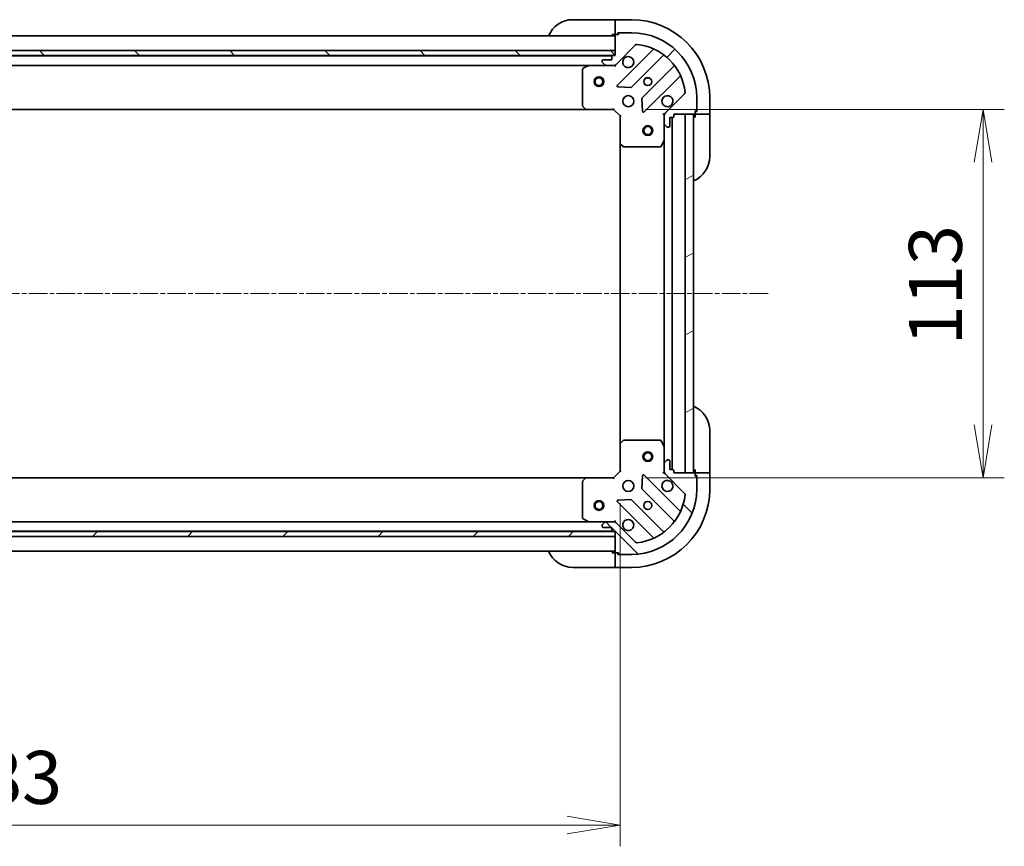
# Model space of a CAD drawing. Units: millimetres. Extents: x 0 to 9444, y 0 to 1826.
# Drawn here: x 1496 to 1798, y 1217 to 1470 of the extents above; entities that cross this region are included whole.
import ezdxf

# ---------------------------------------------------------------- set-up
doc = ezdxf.new("R2010")
doc.units = ezdxf.units.MM
doc.linetypes.add('CHAIN', pattern=[0.35429999999999995, 0.2362, -0.0295, 0.0591, -0.0295])
doc.layers.add('Centerline (ISO)', color=7, linetype='Continuous', lineweight=18, true_color=0x80ffff)
doc.layers.add('Hatch (ISO)', color=1, linetype='Continuous', lineweight=18, true_color=0xff0000)
for name, color, linetype, lineweight in [('Dimension (ISO)', 7, 'Continuous', 18), ('Dimension (ISO) @ 1', 7, 'Continuous', 18), ('Visible (ISO)', 7, 'Continuous', 35)]:
    doc.layers.add(name, color=color, linetype=linetype, lineweight=lineweight)
doc.styles.add('Note Text (TK)', font='MS PGothic.ttf')
doc.dimstyles.new('Default - Method 1b (TK)', dxfattribs={"dimscale": 3, "dimtxt": 2.5, "dimasz": 2.5, "dimexe": 1, "dimexo": 1.5, "dimgap": 1, "dimtad": 1, "dimrnd": 1e-08, "dimdsep": 46, "dimtxsty": 'Note Text (TK)', "dimblk": 'OPEN', "dimcen": 0.09, "dimdle": 5, "dimclrd": 100, "dimclre": 100, "dimclrt": 7, "dimadec": 1, "dimazin": 1, "dimtfac": 1, "dimtmove": 0, "dimatfit": 3, "dimldrblk": 'OPEN', "dimfxl": 0, "dimtolj": 1, "dimlwd": -1, "dimlwe": -1, "dimarcsym": 0})
pattern_1 = [(45, (1088.75, -52.00000000000004), (-14.59291619673738, 14.59291619673738), [])]
pattern_2 = [(135.00021045915, (1088.75, -52.00000000000004), (-14.59286259386461, -14.59296979941325), [])]

# ---------------------------------------------------------------- blocks, each defined once
blk = doc.blocks.new('_Open')
at = {"color": 0, "linetype": 'ByBlock', "lineweight": -2}
for p, q in [((-1, 0.1666666666666667), (0, 0)), ((-1, -0.1666666666666667), (0, 0)), ((0, 0), (-1, 0))]:
    blk.add_line(p, q, dxfattribs=at)
blk = doc.blocks.new('*D37')
at = {"layer": 'Defpoints', "color": 0, "transparency": 16777216}
for p in [(1297.350863191031, 1331.770635107353), (1680.350863191003, 1331.770635107368), (1680.350863191003, 1223.239046081603)]:
    blk.add_point(p, dxfattribs=at)
at = {"layer": 'Dimension (ISO)', "color": 100, "transparency": 16777216}
for p, q in [((1297.350863191031, 1322.020635107353), (1297.350863191031, 1216.739046081603)), ((1680.350863191003, 1322.020635107368), (1680.350863191003, 1216.739046081603)), ((1313.600863191031, 1223.239046081603), (1664.100863191003, 1223.239046081603))]:
    blk.add_line(p, q, dxfattribs=at)
at = {"layer": 'Dimension (ISO)', "color": 100, "transparency": 16777216, "xscale": 16.25, "yscale": 16.25, "zscale": 16.25, "rotation": 180}
blk.add_blockref('_Open', (1297.350863191031, 1223.239046081603), dxfattribs=at)
at = {"layer": 'Dimension (ISO)', "color": 100, "transparency": 16777216, "xscale": 16.25, "yscale": 16.25, "zscale": 16.25}
blk.add_blockref('_Open', (1680.350863191003, 1223.239046081603), dxfattribs=at)
at = {"layer": 'Dimension (ISO)', "color": 7, "transparency": 16777216, "insert": (1472.323874554653, 1237.864046081603), "char_height": 16.25, "attachment_point": 4, "style": 'Note Text (TK)'}
blk.add_mtext('\\A1;383', dxfattribs=at)
blk = doc.blocks.new('*D38')
at = {"layer": 'Defpoints', "color": 0, "transparency": 16777216}
for p in [(1678.350863191052, 1442.770635107389), (1678.350863191009, 1329.770635107364), (1791.667785175986, 1329.770635107364)]:
    blk.add_point(p, dxfattribs=at)
at = {"layer": 'Dimension (ISO)', "color": 100, "transparency": 16777216}
for p, q in [((1688.100863191052, 1442.770635107389), (1798.167785175986, 1442.770635107389)), ((1791.667785175986, 1426.520635107389), (1791.667785175986, 1346.020635107364)), ((1688.100863191009, 1329.770635107364), (1798.167785175986, 1329.770635107364))]:
    blk.add_line(p, q, dxfattribs=at)
at = {"layer": 'Dimension (ISO)', "color": 100, "transparency": 16777216, "xscale": 16.25, "yscale": 16.25, "zscale": 16.25}
for p, rotation in [((1791.667785175986, 1442.770635107389), 90), ((1791.667785175986, 1329.770635107364), 270)]:
    blk.add_blockref('_Open', p, dxfattribs=dict(at, rotation=rotation))
at = {"layer": 'Dimension (ISO)', "color": 7, "transparency": 16777216, "insert": (1777.042785175986, 1370.389953289194), "char_height": 16.25, "attachment_point": 4, "rotation": 90, "style": 'Note Text (TK)'}
blk.add_mtext('\\A1;113', dxfattribs=at)

msp = doc.modelspace()

# ---------------------------------------------------------------- hatches: boundary and pattern name
at = {"layer": 'Hatch (ISO)'}
h = msp.add_hatch(dxfattribs=at)
h.set_pattern_fill('ANSI31', color=256, scale=165.1, style=0)
h.set_pattern_definition(pattern_1)
edge = h.paths.add_edge_path()
edge.add_ellipse((1678.436649628678, 1457.270635107389), major_axis=(0.9999999999999998, -2.378014028734684e-15), ratio=1, start_angle=270.0000000000001, end_angle=315.0000000000002)
edge.add_line((1679.143756409865, 1456.563528326202), (1685.121741189228, 1462.541513105565))
edge.add_ellipse((1685.475294579821, 1462.187959714972), major_axis=(0.3535533905932735, 0.3535533905932739), ratio=1, start_angle=39.17289348887857, end_angle=89.9999999999971, ccw=False)
edge.add_ellipse((1683.850863191051, 1446.270635107389), major_axis=(16.41474100157034, -1.675194869669004), ratio=1, start_angle=11.65421302223848, end_angle=90.00000000000023, ccw=False)
edge.add_ellipse((1699.768187798635, 1447.895066496159), major_axis=(0.05076348089905917, -0.4974163939869781), ratio=1, start_angle=39.172893488878685, end_angle=90.00000000000028, ccw=False)
edge.add_line((1700.121741189228, 1447.541513105565), (1694.143756409865, 1441.563528326202))
edge.add_ellipse((1694.850863191051, 1440.856421545016), major_axis=(-0.707106781186546, -0.7071067811865405), ratio=1, start_angle=270.0000000000006, end_angle=314.9999999999992)
edge.add_line((1693.850863191051, 1440.856421545016), (1693.850863191051, 1438.477741888575))
edge.add_ellipse((1694.350863191051, 1438.477741888575), major_axis=(-6.338955020547643e-16, -0.5000000000000004), ratio=1, start_angle=270.0000000000001, end_angle=315.000000000003)
edge.add_line((1693.997309800458, 1438.124188497982), (1694.704416581645, 1437.417081716796))
edge.add_ellipse((1695.057969972238, 1437.770635107389), major_axis=(0.3535533905932705, -0.3535533905932747), ratio=1, start_angle=270.0000000000032, end_angle=315.0000000000044)
edge.add_line((1695.057969972238, 1437.270635107389), (1695.250863191051, 1437.270635107389))
edge.add_ellipse((1695.250863191051, 1437.570635107389), major_axis=(0.299999999999998, -2.600783350483316e-15), ratio=1, start_angle=270.0000000000005, end_angle=360.0000000000056)
edge.add_line((1695.550863191051, 1437.570635107389), (1695.550863191051, 1440.270635107389))
edge.add_line((1695.550863191051, 1440.270635107389), (1696.550863191051, 1440.270635107389))
edge.add_ellipse((1696.550863191051, 1440.570635107389), major_axis=(0.3000000000000003, -2.600783350483457e-15), ratio=1, start_angle=269.9999999999869, end_angle=360.0000000000039)
edge.add_line((1696.850863191051, 1440.570635107389), (1696.850863191051, 1441.270635107389))
edge.add_line((1696.850863191051, 1441.270635107389), (1703.050863191051, 1441.270635107389))
edge.add_ellipse((1703.050863191052, 1441.570635107389), major_axis=(0.2999999999999992, -3.803373012329784e-16), ratio=1, start_angle=269.9999999999865, end_angle=360.0000000000035)
edge.add_line((1703.350863191051, 1441.570635107389), (1703.350863191051, 1442.270635107389))
edge.add_line((1703.350863191051, 1442.270635107389), (1703.550863191051, 1442.270635107389))
edge.add_ellipse((1703.550863191051, 1442.570635107389), major_axis=(0.3000000000000003, -2.600783350483457e-15), ratio=1, start_angle=269.9999999999869, end_angle=360.0000000000039)
edge.add_line((1703.850863191051, 1442.570635107389), (1703.850863191051, 1446.270635107389))
edge.add_ellipse((1683.850863191051, 1446.270635107389), major_axis=(2.507826432603426e-14, 20), ratio=1, start_angle=270, end_angle=359.9999999999999)
edge.add_line((1683.850863191051, 1466.270635107389), (1680.150863191051, 1466.270635107389))
edge.add_ellipse((1680.150863191051, 1465.970635107389), major_axis=(-0.3000000000000025, -7.298857233921435e-16), ratio=1, start_angle=270.000000000027, end_angle=360.0000000000016)
edge.add_line((1679.850863191052, 1465.970635107389), (1679.850863191052, 1465.770635107389))
edge.add_line((1679.850863191052, 1465.770635107389), (1679.150863191051, 1465.770635107389))
edge.add_ellipse((1679.150863191051, 1465.470635107389), major_axis=(-0.299999999999998, 3.803373012329769e-16), ratio=1, start_angle=270.0000000000001, end_angle=360.0000000000035)
edge.add_line((1678.850863191052, 1465.470635107389), (1678.850863191052, 1459.270635107389))
edge.add_line((1678.850863191052, 1459.270635107389), (1678.150863191051, 1459.270635107389))
edge.add_ellipse((1678.150863191051, 1458.970635107389), major_axis=(-0.299999999999998, 3.803373012329769e-16), ratio=1, start_angle=270.0000000000001, end_angle=360.0000000000035)
edge.add_line((1677.850863191052, 1458.970635107389), (1677.850863191052, 1457.970635107389))
edge.add_line((1677.850863191052, 1457.970635107389), (1675.150863191051, 1457.970635107389))
edge.add_ellipse((1675.150863191051, 1457.670635107389), major_axis=(-0.299999999999998, 2.600783350483316e-15), ratio=1, start_angle=270.0000000000005, end_angle=360.0000000000056)
edge.add_line((1674.850863191051, 1457.670635107389), (1674.850863191051, 1457.477741888575))
edge.add_ellipse((1675.350863191052, 1457.477741888575), major_axis=(4.763275225703954e-16, -0.5000000000000027), ratio=1, start_angle=269.9999999999989, end_angle=314.9999999999978)
edge.add_line((1674.997309800458, 1457.124188497982), (1675.704416581645, 1456.417081716795))
edge.add_ellipse((1676.057969972238, 1456.770635107389), major_axis=(0.3535533905932738, -0.3535533905932735), ratio=1, start_angle=269.9999999999985, end_angle=315.000000000004)
edge.add_line((1676.057969972238, 1456.270635107389), (1678.436649628678, 1456.270635107389))
h = msp.add_hatch(dxfattribs=at)
h.set_pattern_fill('ANSI31', color=256, scale=165.1, angle=90.00021045915, style=0)
h.set_pattern_definition(pattern_2)
h.paths.add_polyline_path([(1298.850863191032, 1460.770635107352), (1298.850863191032, 1459.270635107352), (1678.850863191032, 1459.270635107351), (1678.850863191032, 1460.770635107352)])
h = msp.add_hatch(dxfattribs=at)
h.set_pattern_fill('ANSI31', color=256, scale=165.1, angle=-14.999977780745, style=0)
h.set_pattern_definition([(30.000022219255, (1088.75, -52.00000000000004), (-10.31875693097816, 17.87259526899745), [])])
h.paths.add_polyline_path([(1700.350863190989, 1331.270635107382), (1702.850863190989, 1331.27063510738), (1702.850863191054, 1441.27063510738), (1700.350863191054, 1441.270635107382)])
h = msp.add_hatch(dxfattribs=at)
h.set_pattern_fill('ANSI31', color=256, scale=165.1, angle=90.00021045915, style=0)
h.set_pattern_definition(pattern_2)
edge = h.paths.add_edge_path()
edge.add_ellipse((1694.850863191003, 1331.684848669777), major_axis=(2.429802584924052e-12, -0.9999999999999998), ratio=1, start_angle=270.0000000000002, end_angle=314.999999999999)
edge.add_line((1694.143756409818, 1330.977741888588), (1700.121741189196, 1324.99975710924))
edge.add_ellipse((1699.768187798603, 1324.646203718646), major_axis=(0.3535533905941338, -0.3535533905924136), ratio=1, start_angle=39.172893488882494, end_angle=90.00000000000159, ccw=False)
edge.add_ellipse((1683.850863191016, 1326.270635107377), major_axis=(-1.675194869629081, -16.41474100157442), ratio=1, start_angle=11.654213022238594, end_angle=90.00000000000011, ccw=False)
edge.add_ellipse((1685.475294579825, 1310.353310499798), major_axis=(-0.4974163939868544, -0.05076348090026896), ratio=1, start_angle=39.17289348888261, end_angle=90.00000000000608, ccw=False)
edge.add_line((1685.121741189232, 1309.999757109203), (1679.143756409855, 1315.977741888552))
edge.add_ellipse((1678.43664962867, 1315.270635107364), major_axis=(-0.7071067811882604, 0.7071067811848261), ratio=1, start_angle=270.0000000000022, end_angle=315.0000000000013)
edge.add_line((1678.436649628667, 1316.270635107364), (1676.057969972227, 1316.270635107358))
edge.add_ellipse((1676.057969972228, 1315.770635107358), major_axis=(-0.5000000000000004, -1.215456403974339e-12), ratio=1, start_angle=269.9999999999991, end_angle=314.9999999999968)
edge.add_line((1675.704416581634, 1316.12418849795), (1674.997309800449, 1315.417081716762))
edge.add_ellipse((1675.350863191043, 1315.06352832617), major_axis=(-0.3535533905924148, -0.3535533905941304), ratio=1, start_angle=270.0000000000006, end_angle=314.9999999999984)
edge.add_line((1674.850863191043, 1315.063528326168), (1674.850863191044, 1314.870635107355))
edge.add_ellipse((1675.150863191044, 1314.870635107356), major_axis=(7.270533963353483e-13, -0.299999999999998), ratio=1, start_angle=270.0000000000002, end_angle=359.9999999999968)
edge.add_line((1675.150863191044, 1314.570635107356), (1677.850863191044, 1314.570635107362))
edge.add_line((1677.850863191045, 1314.570635107362), (1677.850863191047, 1313.570635107362))
edge.add_ellipse((1678.150863191047, 1313.570635107363), major_axis=(7.270533963353536e-13, -0.3000000000000003), ratio=1, start_angle=270.0000000000002, end_angle=359.9999999999968)
edge.add_line((1678.150863191048, 1313.270635107363), (1678.850863191048, 1313.270635107365))
edge.add_line((1678.850863191048, 1313.270635107365), (1678.850863191063, 1307.070635107365))
edge.add_ellipse((1679.150863191063, 1307.070635107365), major_axis=(7.292738423846011e-13, -0.2999999999999992), ratio=1, start_angle=269.9999999999981, end_angle=360.0000000000032)
edge.add_line((1679.150863191064, 1306.770635107365), (1679.850863191064, 1306.770635107367))
edge.add_line((1679.850863191064, 1306.770635107367), (1679.850863191064, 1306.570635107367))
edge.add_ellipse((1680.150863191064, 1306.570635107368), major_axis=(7.270533963353536e-13, -0.3000000000000003), ratio=1, start_angle=270.0000000000002, end_angle=359.9999999999968)
edge.add_line((1680.150863191065, 1306.270635107368), (1683.850863191065, 1306.270635107377))
edge.add_ellipse((1683.850863191016, 1326.270635107377), major_axis=(20, 4.86185337147297e-11), ratio=1, start_angle=270.0000000000001, end_angle=360)
edge.add_line((1703.850863191016, 1326.270635107426), (1703.850863191007, 1329.970635107426))
edge.add_ellipse((1703.550863191007, 1329.970635107425), major_axis=(-7.303840654092343e-13, 0.3000000000000025), ratio=1, start_angle=270.0000000000047, end_angle=360.000000000003)
edge.add_line((1703.550863191006, 1330.270635107425), (1703.350863191006, 1330.270635107424))
edge.add_line((1703.350863191006, 1330.270635107424), (1703.350863191004, 1330.970635107424))
edge.add_ellipse((1703.050863191005, 1330.970635107424), major_axis=(-7.292738423845985e-13, 0.299999999999998), ratio=1, start_angle=269.9999999999981, end_angle=360.0000000000032)
edge.add_line((1703.050863191004, 1331.270635107423), (1696.850863191004, 1331.270635107408))
edge.add_line((1696.850863191004, 1331.270635107408), (1696.850863191002, 1331.970635107408))
edge.add_ellipse((1696.550863191002, 1331.970635107408), major_axis=(-7.292738423845985e-13, 0.299999999999998), ratio=1, start_angle=270.0000000000015, end_angle=360.0000000000032)
edge.add_line((1696.550863191002, 1332.270635107408), (1695.550863191002, 1332.270635107405))
edge.add_line((1695.550863191002, 1332.270635107405), (1695.550863190995, 1334.970635107405))
edge.add_ellipse((1695.250863190995, 1334.970635107405), major_axis=(-7.270533963353483e-13, 0.299999999999998), ratio=1, start_angle=270.0000000000036, end_angle=359.9999999999968)
edge.add_line((1695.250863190994, 1335.270635107405), (1695.057969972181, 1335.270635107404))
edge.add_ellipse((1695.057969972182, 1334.770635107404), major_axis=(-0.5000000000000027, -1.21656662699897e-12), ratio=1, start_angle=269.999999999999, end_angle=314.9999999999959)
edge.add_line((1694.704416581588, 1335.124188497997), (1693.997309800403, 1334.417081716808))
edge.add_ellipse((1694.350863190997, 1334.063528326216), major_axis=(-0.3535533905924137, -0.3535533905941337), ratio=1, start_angle=270.0000000000074, end_angle=314.999999999998)
edge.add_line((1693.850863190997, 1334.063528326215), (1693.850863191003, 1331.684848669774))
h = msp.add_hatch(dxfattribs=at)
h.set_pattern_fill('ANSI31', color=256, scale=165.1, style=0)
h.set_pattern_definition(pattern_1)
h.paths.add_polyline_path([(1678.85086319103, 1311.770635107353), (1678.85086319103, 1313.270635107353), (1298.850863191029, 1313.270635107353), (1298.850863191029, 1311.770635107353)])

# ---------------------------------------------------------------- linework, layer by layer
at = {"layer": 'Centerline (ISO)', "linetype": 'CHAIN', "ltscale": 23.99096870422363}
msp.add_line((1725.719431277101, 1386.270635107352), (1253.906536367437, 1386.270635107352), dxfattribs=at)
at = {"layer": 'Visible (ISO)'}
for p, q in [((1665.850863191051, 1470.270635107389), (1677.850863191051, 1470.270635107389)), ((1678.85086319105, 1470.270635107389), (1677.850863191051, 1470.270635107389)), ((1683.850863191035, 1470.270635107389), (1678.850863191035, 1470.270635107389)), ((1678.850863191035, 1470.124188497982), (1678.850863191035, 1470.270635107389)), ((1678.850863191035, 1470.124188497982), (1678.850863191032, 1468.417081716795)), ((1678.850863191032, 1468.063528326202), (1678.850863191033, 1468.417081716795)), ((1678.850863191032, 1468.063528326202), (1678.850863191032, 1465.770635107389)), ((1678.850863191031, 1465.270635107352), (1298.850863191031, 1465.270635107352)), ((1677.850863191051, 1465.770635107389), (1678.85086319105, 1465.770635107389)), ((1678.850863191032, 1465.770635107389), (1679.150863191056, 1465.770635107389)), ((1678.850863191052, 1465.470635107389), (1678.850863191052, 1459.270635107389)), ((1679.850863191052, 1465.770635107389), (1679.150863191051, 1465.770635107389)), ((1679.650863191032, 1465.770635107389), (1679.650863191032, 1466.270635107389)), ((1679.650863191032, 1466.270635107389), (1680.150863191056, 1466.270635107389)), ((1679.850863191052, 1465.970635107389), (1679.850863191052, 1465.770635107389)), ((1683.850863191051, 1466.270635107389), (1680.150863191051, 1466.270635107389)), ((1679.143756409865, 1456.563528326202), (1685.121741189228, 1462.541513105565)), ((1678.850863191031, 1460.770635107351), (1298.850863191032, 1460.770635107352)), ((1298.850863191032, 1459.270635107352), (1678.850863191031, 1459.270635107351)), ((1677.927256393286, 1459.170635107352), (1299.7744699888, 1459.170635107352)), ((1677.850863191052, 1458.970635107389), (1677.850863191052, 1457.970635107389)), ((1678.850863191052, 1459.270635107389), (1678.150863191051, 1459.270635107389)), ((1678.850863191031, 1459.270635107351), (1678.850863191031, 1460.770635107351)), ((1690.3633802025, 1460.983152118837), (1679.540039692075, 1450.159811608413)), ((1683.893950988413, 1449.563975436445), (1693.593386079791, 1459.263410527822)), ((1306.780042797784, 1456.270635107352), (1670.921683584303, 1456.270635107352)), ((1670.787519505652, 1456.238963264689), (1669.016699112402, 1455.353553068064)), ((1676.057969972247, 1456.270635107389), (1670.921683584301, 1456.270635107389)), ((1674.850863191052, 1457.670635107389), (1674.850863191052, 1457.477741888575)), ((1674.997309800458, 1457.124188497982), (1675.704416581645, 1456.417081716795)), ((1677.850863191052, 1457.970635107389), (1675.150863191051, 1457.970635107389)), ((1676.057969972238, 1456.270635107389), (1678.436649628678, 1456.270635107389)), ((1678.850863191052, 1456.270635107389), (1678.436768474913, 1456.270635107389)), ((1678.850863191052, 1456.360455386264), (1678.850863191052, 1456.270635107388)), ((1678.850863191049, 1455.920369360875), (1678.850863191052, 1456.270635107388)), ((1696.843638611485, 1456.013157996128), (1687.144203520107, 1446.313722904751)), ((1668.850863191052, 1455.085224910764), (1668.850863191052, 1443.888853183768)), ((1687.740039692075, 1441.959811608413), (1698.5633802025, 1452.783152118837)), ((1679.739085910222, 1449.647965107582), (1683.668733137848, 1449.476393004326)), ((1700.121741189228, 1447.541513105565), (1694.143756409865, 1441.563528326202)), ((1668.931510142057, 1443.684196789055), (1669.694907607318, 1442.865978712676)), ((1687.056621087989, 1446.088505054185), (1687.228193191245, 1442.158857826559)), ((1703.850863191051, 1442.570635107389), (1703.850863191051, 1446.270635107389)), ((1707.850863191035, 1441.270635107389), (1707.850863191035, 1446.270635107389)), ((1307.787465725776, 1442.770635107352), (1669.914260656313, 1442.770635107352)), ((1669.914260656313, 1442.770635107389), (1678.350863191052, 1442.770635107389)), ((1678.350863191052, 1442.770635107389), (1678.475127259763, 1443.070635107389)), ((1678.350863191052, 1442.770635107389), (1680.350863191052, 1440.770635107389)), ((1680.650863191051, 1440.894899176101), (1680.350863191052, 1440.770635107389)), ((1680.350863191052, 1440.770635107389), (1680.350863191052, 1432.33403257265)), ((1693.850863191051, 1441.270635107389), (1693.500597444538, 1441.270635107386)), ((1693.850863191051, 1441.270635107389), (1693.940683469927, 1441.270635107389)), ((1693.850863191051, 1440.856540391235), (1693.850863191051, 1441.270635107389)), ((1693.850863191051, 1440.856421545016), (1693.850863191051, 1438.477741888575)), ((1695.550863191051, 1437.570635107389), (1695.550863191051, 1440.270635107389)), ((1695.550863191051, 1440.270635107389), (1696.550863191051, 1440.270635107389)), ((1696.350863190989, 1332.270635107407), (1696.350863191054, 1440.270635107389)), ((1696.850863191051, 1440.570635107389), (1696.850863191051, 1441.270635107389)), ((1696.850863191051, 1441.270635107389), (1703.050863191051, 1441.270635107389)), ((1702.850863191054, 1441.27063510738), (1700.350863191054, 1441.270635107382)), ((1700.350863191054, 1441.270635107382), (1700.350863190989, 1331.270635107382)), ((1702.850863190989, 1331.27063510738), (1702.850863191054, 1441.27063510738)), ((1703.350863191051, 1441.570635107389), (1703.350863191051, 1442.270635107389)), ((1703.350863191051, 1442.270635107389), (1703.550863191051, 1442.270635107389)), ((1703.850863191032, 1442.070635107389), (1703.350863191032, 1442.070635107389)), ((1703.350863191032, 1441.570635107389), (1703.350863191032, 1441.270635107389)), ((1703.35086319105, 1441.270635107389), (1703.350863191051, 1440.270635107389)), ((1703.350863191032, 1441.270635107389), (1705.643756409846, 1441.270635107389)), ((1703.850863191032, 1442.570635107389), (1703.850863191032, 1442.070635107389)), ((1705.997309800439, 1441.270635107389), (1705.643756409846, 1441.270635107389)), ((1705.997309800439, 1441.270635107389), (1707.704416581628, 1441.270635107389)), ((1707.850863191035, 1441.270635107389), (1707.704416581628, 1441.270635107389)), ((1707.850863191051, 1440.270635107389), (1707.850863191049, 1441.270635107389)), ((1707.850863191051, 1440.270635107389), (1707.850863191051, 1428.270635107389)), ((1693.850863191051, 1433.341455500639), (1693.850863191051, 1438.477741888575)), ((1693.997309800458, 1438.124188497982), (1694.704416581645, 1437.417081716796)), ((1695.057969972238, 1437.270635107389), (1695.250863191051, 1437.270635107389)), ((1680.350863191049, 1432.33403257265), (1680.350863190994, 1340.207237642107)), ((1680.446206796339, 1432.114679523655), (1681.264424872718, 1431.351282058394)), ((1681.46908126743, 1431.270635107389), (1692.665452994426, 1431.270635107389)), ((1692.933781151726, 1431.436471028739), (1693.819191348351, 1433.207291421989)), ((1693.850863191049, 1433.341455500639), (1693.850863190993, 1339.199814714151)), ((1707.850863191004, 1344.270635107436), (1707.850863191033, 1332.270635107436)), ((1681.264424872646, 1341.189988156366), (1680.44620679627, 1340.426590691102)), ((1692.665452994355, 1341.270635107398), (1681.469081267359, 1341.270635107371)), ((1693.819191348284, 1339.333978792801), (1692.933781151655, 1341.104799186049)), ((1680.350863190982, 1340.207237642107), (1680.350863191003, 1331.770635107368)), ((1693.850863190997, 1334.063528326215), (1693.850863190985, 1339.199814714151)), ((1694.704416581588, 1335.124188497997), (1693.997309800403, 1334.417081716808)), ((1695.250863190994, 1335.270635107405), (1695.057969972181, 1335.270635107404)), ((1695.550863191002, 1332.270635107405), (1695.550863190995, 1334.970635107405)), ((1680.350863191003, 1331.770635107368), (1678.350863191008, 1329.770635107364)), ((1680.350863191003, 1331.770635107368), (1680.650863191003, 1331.646371038657)), ((1693.850863190997, 1334.063528326215), (1693.850863191003, 1331.684848669774)), ((1693.850863191004, 1331.270635107401), (1693.850863191003, 1331.684729823555)), ((1696.550863191002, 1332.270635107408), (1695.550863191002, 1332.270635107405)), ((1696.850863191004, 1331.270635107408), (1696.850863191002, 1331.970635107408)), ((1703.350863191033, 1332.270635107425), (1703.350863191035, 1331.270635107425)), ((1707.850863191035, 1331.270635107436), (1707.850863191033, 1332.270635107436)), ((1669.914260656268, 1329.770635107352), (1307.787465725777, 1329.770635107352)), ((1668.85086319101, 1328.652417030962), (1668.850863191038, 1317.456045303965)), ((1669.694907607274, 1329.675291502055), (1668.931510142015, 1328.857073425674)), ((1678.350863191008, 1329.770635107364), (1669.914260656269, 1329.770635107343)), ((1678.47512725972, 1329.470635107364), (1678.350863191008, 1329.770635107364)), ((1687.2281931912, 1330.382412388215), (1687.056621087953, 1326.452765160588)), ((1698.56338020248, 1319.758118095964), (1687.74003969203, 1330.581458606362)), ((1693.50059744449, 1331.270635107403), (1693.850863191004, 1331.270635107401)), ((1693.94068346988, 1331.270635107401), (1693.850863191003, 1331.270635107401)), ((1694.143756409818, 1330.977741888588), (1700.121741189196, 1324.99975710924)), ((1703.050863191004, 1331.270635107423), (1696.850863191004, 1331.270635107408)), ((1700.350863190989, 1331.270635107382), (1702.850863190989, 1331.27063510738)), ((1705.643756409849, 1331.270635107431), (1703.350863191035, 1331.270635107425)), ((1703.350863191035, 1331.270635107425), (1703.350863191036, 1330.970635107424)), ((1703.350863191006, 1330.270635107424), (1703.350863191005, 1330.970635107424)), ((1703.350863191037, 1330.470635107425), (1703.850863191037, 1330.470635107426)), ((1703.550863191006, 1330.270635107425), (1703.350863191006, 1330.270635107424)), ((1703.850863191037, 1330.470635107426), (1703.850863191039, 1329.970635107425)), ((1703.850863191016, 1326.270635107426), (1703.850863191007, 1329.970635107426)), ((1705.643756409849, 1331.270635107431), (1705.997309800442, 1331.270635107431)), ((1707.704416581628, 1331.270635107436), (1705.997309800442, 1331.270635107431)), ((1707.704416581628, 1331.270635107436), (1707.850863191035, 1331.270635107436)), ((1707.850863191047, 1326.270635107436), (1707.850863191035, 1331.270635107436)), ((1687.144203520072, 1326.227547310023), (1696.843638611473, 1316.528112218669)), ((1683.66873313782, 1323.064877210439), (1679.739085910195, 1322.893305107173)), ((1693.593386079787, 1313.277859686967), (1683.893950988386, 1322.977294778321)), ((1679.54003969205, 1322.381458606342), (1690.3633802025, 1311.558118095944)), ((1669.016699112388, 1317.187717146666), (1670.78751950564, 1316.302306950045)), ((1678.85086319104, 1316.270635107365), (1678.850863191037, 1316.620900853878)), ((1670.921683584291, 1316.270635107353), (1306.780042797785, 1316.270635107353)), ((1670.92168358429, 1316.270635107345), (1676.057969972236, 1316.270635107358)), ((1674.850863191043, 1315.063528326168), (1674.850863191044, 1314.870635107355)), ((1675.704416581634, 1316.12418849795), (1674.997309800449, 1315.417081716762)), ((1675.150863191045, 1314.570635107356), (1677.850863191045, 1314.570635107362)), ((1678.436649628667, 1316.270635107364), (1676.057969972227, 1316.270635107358)), ((1677.850863191045, 1314.570635107362), (1677.850863191047, 1313.570635107362)), ((1678.436768474902, 1316.270635107364), (1678.85086319104, 1316.270635107365)), ((1678.85086319104, 1316.270635107365), (1678.850863191041, 1316.180814828489)), ((1685.121741189232, 1309.999757109203), (1679.143756409855, 1315.977741888552)), ((1678.85086319103, 1313.270635107353), (1298.85086319103, 1313.270635107353)), ((1298.850863191029, 1311.770635107353), (1678.85086319103, 1311.770635107353)), ((1299.774469988801, 1313.370635107352), (1677.927256393323, 1313.370635107352)), ((1678.150863191048, 1313.270635107363), (1678.850863191048, 1313.270635107365)), ((1678.850863191048, 1313.270635107365), (1678.850863191063, 1307.070635107365)), ((1678.85086319103, 1311.770635107353), (1678.85086319103, 1313.270635107353)), ((1298.850863191031, 1307.270635107353), (1678.850863191028, 1307.270635107353)), ((1678.850863191095, 1306.770635107365), (1677.850863191095, 1306.770635107363)), ((1678.850863191095, 1306.770635107365), (1678.850863191101, 1304.477741888552)), ((1679.150863191068, 1306.770635107366), (1678.850863191095, 1306.770635107365)), ((1678.850863191101, 1304.124188497959), (1678.850863191101, 1304.477741888552)), ((1679.150863191064, 1306.770635107365), (1679.850863191064, 1306.770635107367)), ((1679.650863191096, 1306.270635107368), (1679.650863191095, 1306.770635107367)), ((1680.150863191069, 1306.270635107369), (1679.650863191096, 1306.270635107368)), ((1679.850863191064, 1306.770635107367), (1679.850863191064, 1306.570635107367)), ((1680.150863191065, 1306.270635107368), (1683.850863191065, 1306.270635107377)), ((1677.850863191106, 1302.270635107363), (1665.850863191106, 1302.270635107334)), ((1677.850863191106, 1302.270635107363), (1678.850863191106, 1302.270635107366)), ((1678.850863191102, 1304.124188497959), (1678.850863191106, 1302.417081716772)), ((1678.850863191106, 1302.270635107366), (1678.850863191106, 1302.417081716772)), ((1678.850863191106, 1302.270635107366), (1683.850863191106, 1302.270635107378))]:
    msp.add_line(p, q, dxfattribs=at)
for centre, radius in [((1673.850863191031, 1451.270635107351), 1.500000000000001), ((1673.850863191031, 1451.270635107351), 1.193275000000001), ((1688.850863191051, 1451.270635107389), 1.229499999999992), ((1688.850863191047, 1451.270635107389), 1.193274999999999), ((1682.850863191052, 1445.270635107389), 1.699999999999989), ((1688.850863191051, 1436.270635107389), 1.499999999999999), ((1688.850863191051, 1436.270635107389), 1.193275), ((1688.850863190991, 1336.270635107389), 1.499999999999999), ((1688.850863190991, 1336.270635107389), 1.193275), ((1682.850863191014, 1327.270635107375), 1.699999999999995), ((1673.850863191029, 1321.270635107352), 1.5), ((1688.850863191028, 1321.270635107389), 1.229499999999996), ((1673.850863191029, 1321.270635107352), 1.193275000000001), ((1688.85086319106, 1321.27063510739), 1.193275)]:
    msp.add_circle(centre, radius, dxfattribs=at)
for centre, radius, start, end in [((1665.850863191051, 1462.270635107389), 7.999999999999987, 90, 157.9756871629568), ((1683.850863191035, 1446.270635107389), 23.99999999999994, 0, 90), ((1678.350863191051, 1465.770635107389), 0.4999999999999988, 270, 0), ((1679.150863191051, 1465.470635107389), 0.2999999999999981, 90, 180), ((1680.150863191051, 1465.970635107389), 0.2999999999999981, 90, 180), ((1683.850863191051, 1446.270635107389), 19.99999999999988, 0, 90), ((1685.475294579821, 1462.187959714972), 0.4999999999999961, 84.17289348888353, 134.9999999999958), ((1683.850863191051, 1446.270635107389), 16.49999999999989, 5.827106511118613, 84.17289348888347), ((1690.151248168144, 1461.195284153193), 0.2999999999999953, 314.9999999999958, 67.11314160348644), ((1678.150863191051, 1458.970635107389), 0.2999999999999981, 90, 180), ((1682.850863191052, 1457.270635107389), 1.699999999999988, 152.4998288192965, 117.5001711807009), ((1693.805518114147, 1459.051278493466), 0.2999999999999961, 52.08550031246178, 135.0000000000297), ((1669.150863191051, 1455.085224910764), 0.3000000000000004, 116.5650511770796, 180), ((1670.921683584301, 1455.970635107389), 0.2999999999999986, 90, 116.5650511770796), ((1675.150863191051, 1457.670635107389), 0.2999999999999981, 90, 180), ((1675.350863191052, 1457.477741888575), 0.4999999999999969, 180, 225.0000000000042), ((1676.057969972238, 1456.770635107389), 0.4999999999999959, 225.0000000000042, 270), ((1678.436649628678, 1457.270635107389), 0.9999999999999938, 270, 314.9999999999934), ((1696.631506577129, 1456.225290030484), 0.2999999999999989, 314.9999999999958, 37.91449968753561), ((1698.775512236856, 1452.571020084481), 0.2999999999999959, 22.88685839651025, 134.9999999999958), ((1679.752171726431, 1449.947679574057), 0.2999999999999972, 134.9999999999958, 267.4999999999819), ((1683.681818954057, 1449.776107470801), 0.299999999999998, 267.500000000008, 314.9999999999958), ((1687.356335554464, 1446.101590870395), 0.2999999999999971, 134.9999999999958, 182.4999999999919), ((1694.850863191051, 1445.270635107389), 1.699999999999988, 332.499828819302, 297.5001711807138), ((1699.768187798635, 1447.895066496159), 0.499999999999997, 314.9999999999958, 5.827106511113723), ((1669.150863191051, 1443.888853183768), 0.2999999999999984, 180, 223.0148572051941), ((1669.914260656313, 1443.070635107389), 0.2999999999999979, 223.0148572051941, 270), ((1687.527907657719, 1442.171943642769), 0.2999999999999979, 182.4999999999919, 314.9999999999958), ((1694.850863191051, 1440.856421545016), 0.9999999999999918, 134.9999999999909, 180), ((1696.550863191051, 1440.570635107389), 0.2999999999999981, 270, 0), ((1703.350863191051, 1440.770635107389), 0.4999999999999988, 90, 180), ((1703.050863191051, 1441.570635107389), 0.299999999999998, 270, 0), ((1703.550863191051, 1442.570635107389), 0.2999999999999982, 270, 0), ((1694.350863191051, 1438.477741888575), 0.4999999999999969, 180, 225.0000000000042), ((1695.057969972238, 1437.770635107389), 0.499999999999996, 225.0000000000042, 270), ((1695.250863191051, 1437.570635107389), 0.2999999999999981, 270, 0), ((1680.650863191051, 1432.33403257265), 0.2999999999999984, 180, 226.9851427948262), ((1681.46908126743, 1431.570635107389), 0.2999999999999978, 226.9851427948433, 270.000000000026), ((1692.665452994426, 1431.570635107389), 0.2999999999999986, 270, 333.4349488229396), ((1693.550863191051, 1433.341455500639), 0.2999999999999982, 333.4349488229396, 0), ((1699.850863191051, 1428.270635107389), 7.999999999999982, 292.0243128370421, 0), ((1699.850863191004, 1344.270635107416), 7.999999999999934, 0, 67.97568716309814), ((1681.469081267359, 1340.970635107371), 0.2999999999999994, 90.00000000013027, 133.0148572053155), ((1692.665452994355, 1340.970635107398), 0.3000000000000015, 26.56505117720809, 90.00000000013027), ((1680.650863190982, 1340.207237642108), 0.2999999999999993, 133.0148572053155, 180), ((1693.550863190985, 1339.199814714151), 0.2999999999999996, 0, 26.56505117720809), ((1695.057969972182, 1334.770635107404), 0.4999999999999985, 90.0000000001433, 135.0000000001394), ((1695.250863190995, 1334.970635107405), 0.299999999999999, 0, 90.00000000013027), ((1694.350863190997, 1334.063528326216), 0.4999999999999985, 135.0000000001394, 180), ((1694.850863191003, 1331.684848669777), 0.9999999999999971, 180, 225.000000000139), ((1696.550863191002, 1331.970635107408), 0.299999999999999, 0, 90.00000000013027), ((1703.350863191034, 1331.770635107425), 0.4999999999999953, 180, 270.0000000001433), ((1669.15086319101, 1328.652417030962), 0.2999999999999994, 136.9851427949516, 180), ((1669.91426065627, 1329.470635107343), 0.2999999999999994, 90.00000000013027, 136.9851427949346), ((1687.527907657674, 1330.369326572006), 0.2999999999999987, 45.00000000013895, 177.5000000001403), ((1694.850863191014, 1327.270635107404), 1.699999999999995, 62.49982881944521, 27.50017118084446), ((1703.050863191005, 1330.970635107424), 0.299999999999999, 0, 90.00000000013027), ((1703.550863191007, 1329.970635107425), 0.299999999999999, 0, 90.00000000013027), ((1683.850863191016, 1326.270635107377), 19.99999999999994, 270.0000000001433, 0), ((1683.850863191048, 1326.270635107378), 23.99999999999978, 270.0000000001433, 0), ((1687.356335554428, 1326.439679344379), 0.2999999999999989, 177.5000000001411, 225.000000000139), ((1679.752171726405, 1322.593590640699), 0.2999999999999989, 92.50000000014853, 225.000000000139), ((1683.681818954031, 1322.765162743964), 0.2999999999999985, 45.00000000013895, 92.50000000014853), ((1683.850863191016, 1326.270635107377), 16.49999999999995, 275.8271065112605, 354.17289348902), ((1699.768187798603, 1324.646203718646), 0.4999999999999987, 354.1728934890467, 45.00000000015739), ((1698.775512236836, 1319.970250130321), 0.2999999999999969, 225.000000000139, 337.1131416036405), ((1669.150863191038, 1317.456045303966), 0.2999999999999996, 180, 243.4349488230646), ((1682.850863191043, 1315.270635107375), 1.699999999999995, 242.4998288194329, 207.5001711808444), ((1696.631506577118, 1316.315980184313), 0.2999999999999974, 322.0855003125728, 45.00000000013895), ((1670.92168358429, 1316.570635107345), 0.2999999999999994, 243.4349488230646, 270.0000000001303), ((1675.350863191043, 1315.06352832617), 0.4999999999999985, 135.0000000001394, 180), ((1675.150863191044, 1314.870635107356), 0.299999999999999, 180, 270.0000000001303), ((1676.057969972228, 1315.770635107358), 0.4999999999999985, 90.0000000001433, 135.0000000001394), ((1678.150863191047, 1313.570635107363), 0.299999999999999, 180, 270.0000000001303), ((1678.43664962867, 1315.270635107364), 0.9999999999999968, 45.00000000013895, 90.0000000001433), ((1690.151248168145, 1311.345986061588), 0.299999999999997, 292.8868583966545, 45.00000000013895), ((1693.805518114143, 1313.489991721323), 0.3000000000000004, 225.000000000139, 307.9144996876738), ((1685.475294579825, 1310.353310499798), 0.4999999999999986, 225.0000000001343, 275.8271065112605), ((1665.850863191087, 1310.270635107334), 7.999999999999928, 202.0243128371824, 270.0000000001433), ((1678.350863191095, 1306.770635107364), 0.4999999999999954, 0, 90.0000000001433), ((1679.150863191063, 1307.070635107365), 0.299999999999999, 180, 270.0000000001303), ((1680.150863191064, 1306.570635107368), 0.2999999999999991, 180, 270.0000000001303)]:
    msp.add_arc(centre, radius, start, end, dxfattribs=at)
for points, knots in [([(1681.342947119892, 1458.055612255043), (1681.423502710424, 1458.21035697589), (1681.529935627518, 1458.35387059989), (1681.767627698551, 1458.591562670922), (1681.911141322551, 1458.697995588016), (1682.065886043398, 1458.778551178548)], [0.27891259362715, 0.27891259362715, 0.27891259362715, 0.27891259362715, 0.3293346962055648, 0.3293346962055648, 0.3797567987839794, 0.3797567987839794, 0.3797567987839794, 0.3797567987839794]), ([(1696.358779262211, 1444.485657959735), (1696.278223671679, 1444.330913238888), (1696.171790754585, 1444.187399614888), (1695.934098683552, 1443.949707543855), (1695.790585059552, 1443.843274626761), (1695.635840338705, 1443.762719036229)], [0.27891259362715, 0.27891259362715, 0.27891259362715, 0.27891259362715, 0.3293346962055627, 0.3293346962055627, 0.3797567987839753, 0.3797567987839753, 0.3797567987839753, 0.3797567987839753]), ([(1695.635840338664, 1328.778551178565), (1695.790585059511, 1328.697995588033), (1695.934098683511, 1328.59156267094), (1696.171790754544, 1328.353870599908), (1696.278223671639, 1328.210356975908), (1696.358779262171, 1328.055612255061)], [0.27891259362715, 0.27891259362715, 0.27891259362715, 0.27891259362715, 0.3293346962055648, 0.3293346962055648, 0.3797567987839794, 0.3797567987839794, 0.3797567987839794, 0.3797567987839794]), ([(1682.065886043393, 1313.762719036213), (1681.911141322545, 1313.843274626745), (1681.767627698545, 1313.949707543838), (1681.529935627512, 1314.18739961487), (1681.423502710418, 1314.33091323887), (1681.342947119885, 1314.485657959717)], [0.27891259362715, 0.27891259362715, 0.27891259362715, 0.27891259362715, 0.3293346962055627, 0.3293346962055627, 0.3797567987839753, 0.3797567987839753, 0.3797567987839753, 0.3797567987839753])]:
    msp.add_open_spline(points, degree=3, knots=knots, dxfattribs=at)

# ---------------------------------------------------------------- dimensions: what is measured, and where the dimension line sits
at = {"layer": 'Dimension (ISO) @ 1', "color": 100, "true_color": 0x00ff3f}
for base, p1, p2, angle, picture, middle in [((1791.667785175986, 1329.770635107364), (1678.350863191052, 1442.770635107389), (1678.350863191008, 1329.770635107364), 90, '*D38', (1791.667785175986, 1386.270635107376)), ((1680.350863191003, 1223.239046081603), (1297.350863191031, 1331.770635107353), (1680.350863191003, 1331.770635107368), 180, '*D37', (1488.850863191017, 1223.239046081603))]:
    dim = msp.add_linear_dim(base=base, p1=p1, p2=p2, angle=angle, dimstyle='Default - Method 1b (TK)', override={"dimscale": 1, "dimtxt": 16.25, "dimasz": 16.25, "dimexe": 6.5, "dimexo": 9.749999999999998, "dimgap": 6.5, "dimdec": 2, "dimcen": 0.585, "dimtol": 0, "dimlim": 0, "dimtp": 0, "dimtm": -0, "dimtdec": 2, "dimtix": 0, "dimtofl": 0, "dimtmove": 0, "dimatfit": 1}, dxfattribs=at)
    dim.commit()
    dim.dimension.update_dxf_attribs({"geometry": picture, "text_midpoint": middle, "dimtype": 128})

doc.saveas('drawing.dxf')
